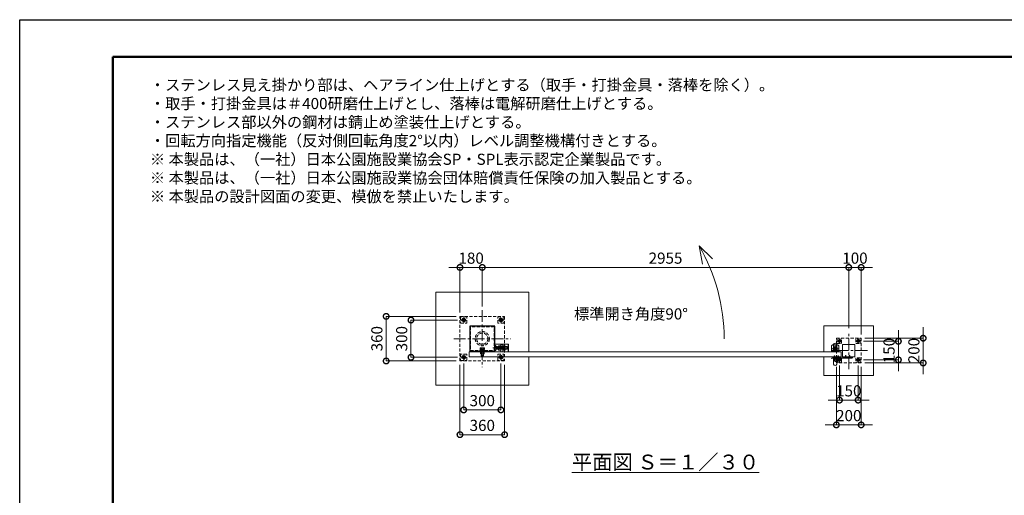
# Model space of a CAD drawing. Extents: x 0 to 12600, y 0 to 8910.
# Drawn here: x 0 to 7939, y 5070 to 8910 of the extents above; entities that cross this region are included whole.
import ezdxf

# ---------------------------------------------------------------- set-up
doc = ezdxf.new("R2010")
doc.units = 0
doc.header["$MEASUREMENT"] = 0
doc.header["$PDMODE"] = 1
doc.linetypes.add('CENTER', pattern=[50.8, 31.75, -6.35, 6.35, -6.35])
doc.linetypes.add('DASHED', pattern=[19.05, 12.7, -6.35])
doc.layers.get('0').update_dxf_attribs({"linetype": 'CONTINUOUS'})
doc.layers.get('DefPoints').update_dxf_attribs({"linetype": 'CONTINUOUS'})
for name, color, linetype, lineweight in [('FRAM3', 1, 'CONTINUOUS', 50), ('ボルト・ナット', 8, 'CONTINUOUS', 9), ('基準線', 6, 'CENTER', 18), ('外形線', 7, 'CONTINUOUS', 18), ('寸法線', 3, 'CONTINUOUS', 18), ('文字', 4, 'CONTINUOUS', 18), ('文字引出', 4, 'CONTINUOUS', 18), ('細線', 8, 'CONTINUOUS', 5), ('落棒・金具類', 8, 'CONTINUOUS', 9), ('隠れ線', 5, 'DASHED', 18)]:
    doc.layers.add(name, color=color, linetype=linetype, lineweight=lineweight)
doc.styles.get("Standard").update_dxf_attribs({"font": 'TXT.SHX', "bigfont": 'bigfont.shx'})
doc.dimstyles.new('30ベース', dxfattribs={"dimscale": 30, "dimtxt": 3, "dimasz": 3, "dimexe": 0, "dimexo": 1, "dimgap": 1, "dimtad": 3, "dimdec": 1, "dimdsep": 46, "dimtxsty": 'Standard', "dimblk": 'DOTSMALL', "dimcen": 0, "dimclrd": 256, "dimclre": 256, "dimclrt": 7, "dimadec": 3, "dimazin": 2, "dimtfac": 1, "dimtdec": 1, "dimtix": 1, "dimtmove": 2, "dimatfit": 2, "dimldrblk": 'OPEN', "dimfxl": 0, "dimtolj": 1, "dimlwd": -1, "dimlwe": -1, "dimarcsym": 0})

# ---------------------------------------------------------------- blocks, each defined once
blk = doc.blocks.new('_DotSmall')
at = {"layer": 'FRAM3', "color": 0, "const_width": 0.5}
blk.add_lwpolyline([(-0.0625, 0, 1), (0.0625, 0, 1)], format="xyb", close=True, dxfattribs=at)
blk = doc.blocks.new('*D73')
at = {"layer": 'DefPoints', "color": 0}
for p in [(3550, 6910), (3550, 6515), (3730, 6565)]:
    blk.add_point(p, dxfattribs=at)
at = {"layer": '寸法線'}
for p, q in [((3550, 6910), (3460, 6910)), ((3550, 6545), (3550, 6910)), ((3730, 6910), (3550, 6910)), ((3730, 6595), (3730, 6910)), ((3730, 6910), (3820, 6910))]:
    blk.add_line(p, q, dxfattribs=at)
at = {"layer": '寸法線', "xscale": 90, "yscale": 90, "zscale": 90}
blk.add_blockref('_DotSmall', (3550, 6910), dxfattribs=at)
at = {"layer": '寸法線', "xscale": 90, "yscale": 90, "zscale": 90, "rotation": 180}
blk.add_blockref('_DotSmall', (3730, 6910), dxfattribs=at)
at = {"layer": '寸法線', "color": 7, "insert": (3640, 6985), "char_height": 90, "attachment_point": 5}
blk.add_mtext('\\A1;180', dxfattribs=at)
blk = doc.blocks.new('_OPEN')
at = {"color": 0, "linetype": 'ByBlock'}
for p, q in [((-1, 0.167), (0, 0)), ((0, 0), (-1, -0.167)), ((0, 0), (-1, 0))]:
    blk.add_line(p, q, dxfattribs=at)
blk = doc.blocks.new('*D74')
at = {"layer": 'DefPoints', "color": 0}
for p in [(3730, 6910), (3730, 6565), (6685, 6389)]:
    blk.add_point(p, dxfattribs=at)
at = {"layer": '寸法線'}
for p, q in [((3730, 6595), (3730, 6910)), ((6685, 6910), (3730, 6910)), ((6685, 6419), (6685, 6910))]:
    blk.add_line(p, q, dxfattribs=at)
at = {"layer": '寸法線', "xscale": 90, "yscale": 90, "zscale": 90, "rotation": 180}
blk.add_blockref('_DotSmall', (3730, 6910), dxfattribs=at)
at = {"layer": '寸法線', "xscale": 90, "yscale": 90, "zscale": 90}
blk.add_blockref('_DotSmall', (6685, 6910), dxfattribs=at)
at = {"layer": '寸法線', "color": 7, "insert": (5207.5, 6985), "char_height": 90, "attachment_point": 5}
blk.add_mtext('\\A1;2955', dxfattribs=at)
blk = doc.blocks.new('*D75')
at = {"layer": 'DefPoints', "color": 0}
for p in [(6685, 6910), (6685, 6389), (6785, 6339)]:
    blk.add_point(p, dxfattribs=at)
at = {"layer": '寸法線'}
for p, q in [((6685, 6910), (6595, 6910)), ((6685, 6419), (6685, 6910)), ((6785, 6910), (6685, 6910)), ((6785, 6369), (6785, 6910)), ((6785, 6910), (6875, 6910))]:
    blk.add_line(p, q, dxfattribs=at)
at = {"layer": '寸法線', "xscale": 90, "yscale": 90, "zscale": 90}
blk.add_blockref('_DotSmall', (6685, 6910), dxfattribs=at)
at = {"layer": '寸法線', "xscale": 90, "yscale": 90, "zscale": 90, "rotation": 180}
blk.add_blockref('_DotSmall', (6785, 6910), dxfattribs=at)
at = {"layer": '寸法線', "color": 7, "insert": (6735, 6985), "char_height": 90, "attachment_point": 5}
blk.add_mtext('\\A1;100', dxfattribs=at)
blk = doc.blocks.new('*D76')
at = {"layer": 'DefPoints', "color": 0}
for p in [(6785, 6339), (6785, 6139), (7285, 6139)]:
    blk.add_point(p, dxfattribs=at)
at = {"layer": '寸法線'}
for p, q in [((7285, 6339), (7285, 6429)), ((6815, 6339), (7285, 6339)), ((7285, 6339), (7285, 6139)), ((6815, 6139), (7285, 6139)), ((7285, 6139), (7285, 6049))]:
    blk.add_line(p, q, dxfattribs=at)
at = {"layer": '寸法線', "xscale": 90, "yscale": 90, "zscale": 90}
for p, rotation in [((7285, 6339), 270), ((7285, 6139), 90)]:
    blk.add_blockref('_DotSmall', p, dxfattribs=dict(at, rotation=rotation))
at = {"layer": '寸法線', "color": 7, "insert": (7210, 6239), "char_height": 90, "attachment_point": 5, "rotation": 90}
blk.add_mtext('\\A1;200', dxfattribs=at)
blk = doc.blocks.new('*D77')
at = {"layer": 'DefPoints', "color": 0}
for p in [(6775, 6314), (6775, 6164), (7085, 6164)]:
    blk.add_point(p, dxfattribs=at)
at = {"layer": '寸法線'}
for p, q in [((7085, 6314), (7085, 6404)), ((6805, 6314), (7085, 6314)), ((7085, 6314), (7085, 6164)), ((6805, 6164), (7085, 6164)), ((7085, 6164), (7085, 6074))]:
    blk.add_line(p, q, dxfattribs=at)
at = {"layer": '寸法線', "xscale": 90, "yscale": 90, "zscale": 90}
for p, rotation in [((7085, 6314), 270), ((7085, 6164), 90)]:
    blk.add_blockref('_DotSmall', p, dxfattribs=dict(at, rotation=rotation))
at = {"layer": '寸法線', "color": 7, "insert": (7010, 6239), "char_height": 90, "attachment_point": 5, "rotation": 90}
blk.add_mtext('\\A1;150', dxfattribs=at)
blk = doc.blocks.new('*D78')
at = {"layer": 'DefPoints', "color": 0}
for p in [(6585, 6139), (6785, 6139), (6785, 5639)]:
    blk.add_point(p, dxfattribs=at)
at = {"layer": '寸法線'}
for p, q in [((6585, 6109), (6585, 5639)), ((6785, 6109), (6785, 5639)), ((6585, 5639), (6495, 5639)), ((6585, 5639), (6785, 5639)), ((6785, 5639), (6875, 5639))]:
    blk.add_line(p, q, dxfattribs=at)
at = {"layer": '寸法線', "xscale": 90, "yscale": 90, "zscale": 90}
blk.add_blockref('_DotSmall', (6585, 5639), dxfattribs=at)
at = {"layer": '寸法線', "xscale": 90, "yscale": 90, "zscale": 90, "rotation": 180}
blk.add_blockref('_DotSmall', (6785, 5639), dxfattribs=at)
at = {"layer": '寸法線', "color": 7, "insert": (6685, 5714), "char_height": 90, "attachment_point": 5}
blk.add_mtext('\\A1;200', dxfattribs=at)
blk = doc.blocks.new('*D79')
at = {"layer": 'DefPoints', "color": 0}
for p in [(6610, 6147.6), (6760, 6147.6), (6760, 5839)]:
    blk.add_point(p, dxfattribs=at)
at = {"layer": '寸法線'}
for p, q in [((6610, 6117.6), (6610, 5839)), ((6760, 6117.6), (6760, 5839)), ((6610, 5839), (6520, 5839)), ((6610, 5839), (6760, 5839)), ((6760, 5839), (6850, 5839))]:
    blk.add_line(p, q, dxfattribs=at)
at = {"layer": '寸法線', "xscale": 90, "yscale": 90, "zscale": 90}
blk.add_blockref('_DotSmall', (6610, 5839), dxfattribs=at)
at = {"layer": '寸法線', "xscale": 90, "yscale": 90, "zscale": 90, "rotation": 180}
blk.add_blockref('_DotSmall', (6760, 5839), dxfattribs=at)
at = {"layer": '寸法線', "color": 7, "insert": (6685, 5914), "char_height": 90, "attachment_point": 5}
blk.add_mtext('\\A1;150', dxfattribs=at)
blk = doc.blocks.new('*D131')
at = {"layer": 'DefPoints', "color": 0}
for p in [(3560, 6485), (3155, 6185), (3560, 6185)]:
    blk.add_point(p, dxfattribs=at)
at = {"layer": '寸法線'}
for p, q in [((3530, 6485), (3155, 6485)), ((3155, 6485), (3155, 6185)), ((3530, 6185), (3155, 6185))]:
    blk.add_line(p, q, dxfattribs=at)
at = {"layer": '寸法線', "xscale": 90, "yscale": 90, "zscale": 90}
for p, rotation in [((3155, 6485), 90), ((3155, 6185), 270)]:
    blk.add_blockref('_DotSmall', p, dxfattribs=dict(at, rotation=rotation))
at = {"layer": '寸法線', "color": 7, "insert": (3080, 6335), "char_height": 90, "attachment_point": 5, "rotation": 90}
blk.add_mtext('\\A1;300', dxfattribs=at)
blk = doc.blocks.new('*D132')
at = {"layer": 'DefPoints', "color": 0}
for p in [(3550, 6515), (2955, 6155), (3550, 6155)]:
    blk.add_point(p, dxfattribs=at)
at = {"layer": '寸法線'}
for p, q in [((3520, 6515), (2955, 6515)), ((2955, 6515), (2955, 6155)), ((3520, 6155), (2955, 6155))]:
    blk.add_line(p, q, dxfattribs=at)
at = {"layer": '寸法線', "xscale": 90, "yscale": 90, "zscale": 90}
for p, rotation in [((2955, 6515), 90), ((2955, 6155), 270)]:
    blk.add_blockref('_DotSmall', p, dxfattribs=dict(at, rotation=rotation))
at = {"layer": '寸法線', "color": 7, "insert": (2880, 6335), "char_height": 90, "attachment_point": 5, "rotation": 90}
blk.add_mtext('\\A1;360', dxfattribs=at)
blk = doc.blocks.new('*D133')
at = {"layer": 'DefPoints', "color": 0}
for p in [(3550, 6155), (3910, 6155), (3550, 5560)]:
    blk.add_point(p, dxfattribs=at)
at = {"layer": '寸法線'}
for p, q in [((3550, 6125), (3550, 5560)), ((3910, 6125), (3910, 5560)), ((3910, 5560), (3550, 5560))]:
    blk.add_line(p, q, dxfattribs=at)
at = {"layer": '寸法線', "xscale": 90, "yscale": 90, "zscale": 90, "rotation": 180}
blk.add_blockref('_DotSmall', (3550, 5560), dxfattribs=at)
at = {"layer": '寸法線', "xscale": 90, "yscale": 90, "zscale": 90}
blk.add_blockref('_DotSmall', (3910, 5560), dxfattribs=at)
at = {"layer": '寸法線', "color": 7, "insert": (3730, 5635), "char_height": 90, "attachment_point": 5}
blk.add_mtext('\\A1;360', dxfattribs=at)
blk = doc.blocks.new('*D134')
at = {"layer": 'DefPoints', "color": 0}
for p in [(3580, 6165), (3880, 6165), (3880, 5760)]:
    blk.add_point(p, dxfattribs=at)
at = {"layer": '寸法線'}
for p, q in [((3580, 6135), (3580, 5760)), ((3880, 6135), (3880, 5760)), ((3580, 5760), (3880, 5760))]:
    blk.add_line(p, q, dxfattribs=at)
at = {"layer": '寸法線', "xscale": 90, "yscale": 90, "zscale": 90, "rotation": 180}
blk.add_blockref('_DotSmall', (3580, 5760), dxfattribs=at)
at = {"layer": '寸法線', "xscale": 90, "yscale": 90, "zscale": 90}
blk.add_blockref('_DotSmall', (3880, 5760), dxfattribs=at)
at = {"layer": '寸法線', "color": 7, "insert": (3730, 5835), "char_height": 90, "attachment_point": 5}
blk.add_mtext('\\A1;300', dxfattribs=at)

msp = doc.modelspace()

# ---------------------------------------------------------------- linework, layer by layer
msp.add_lwpolyline([(3830, 6435), (3630, 6435), (3630, 6235), (3830, 6235)], close=True)
at = {"layer": 'DefPoints'}
msp.add_lwpolyline([(0, 8910), (12600, 8910), (12600, 0), (0, 0)], close=True, dxfattribs=at)
at = {"layer": 'FRAM3'}
msp.add_lwpolyline([(750, 8610), (12300, 8610), (12300, 300), (750, 300)], close=True, dxfattribs=at)
at = {"layer": 'ボルト・ナット'}
for p, q in [((6572.5, 6197.20924), (6567.5, 6197.20924)), ((6567.9330128, 6197.6422528), (6567.9330128, 6184.3)), ((6572.0669872, 6197.6422528), (6572.0669872, 6184.3)), ((6602.5, 6197.20924), (6597.5, 6197.20924)), ((6597.9330128, 6197.6422528), (6597.9330128, 6184.3)), ((6602.0669872, 6197.6422528), (6602.0669872, 6184.3)), ((6662.5, 6198.20924), (6657.5, 6198.20924)), ((6657.9330128, 6198.6422528), (6657.9330128, 6185.3)), ((6662.0669872, 6198.6422528), (6662.0669872, 6185.3)), ((6692.5, 6198.20924), (6687.5, 6198.20924)), ((6687.9330128, 6198.6422528), (6687.9330128, 6185.3)), ((6692.0669872, 6198.6422528), (6692.0669872, 6185.3)), ((6565.6278645, 6181.2385015), (6565.5, 6182.7)), ((6565.5, 6182.7), (6567.76, 6182.7)), ((6572.5, 6184.3), (6567.5, 6184.3)), ((6567.9330128, 6184.3), (6567.76, 6183.80924)), ((6567.76, 6182.7), (6572.24, 6182.7)), ((6569.74, 6184), (6570.2131613, 6182.7)), ((6570.26, 6184), (6570.7331613, 6182.7)), ((6570.7331613, 6182.7), (6574.6, 6182.7)), ((6572.0669872, 6184.3), (6572.24, 6183.80924)), ((6572.24, 6182.7), (6574.5, 6182.7)), ((6574.3721355, 6181.2385015), (6574.5, 6182.7)), ((6595.6278645, 6181.2385015), (6595.5, 6182.7)), ((6595.5, 6182.7), (6597.76, 6182.7)), ((6602.5, 6184.3), (6597.5, 6184.3)), ((6597.9330128, 6184.3), (6597.76, 6183.80924)), ((6597.76, 6182.7), (6602.24, 6182.7)), ((6599.74, 6184), (6600.2131613, 6182.7)), ((6600.26, 6184), (6600.7331613, 6182.7)), ((6600.7331613, 6182.7), (6604.6, 6182.7)), ((6602.0669872, 6184.3), (6602.24, 6183.80924)), ((6602.24, 6182.7), (6604.5, 6182.7)), ((6604.3721355, 6181.2385015), (6604.5, 6182.7)), ((6655.6278645, 6182.2385015), (6655.5, 6183.7)), ((6655.5, 6183.7), (6657.76, 6183.7)), ((6662.5, 6185.3), (6657.5, 6185.3)), ((6657.9330128, 6185.3), (6657.76, 6184.80924)), ((6657.76, 6183.7), (6662.24, 6183.7)), ((6659.74, 6185), (6660.2131613, 6183.7)), ((6660.26, 6185), (6660.7331613, 6183.7)), ((6660.7331613, 6183.7), (6664.6, 6183.7)), ((6662.0669872, 6185.3), (6662.24, 6184.80924)), ((6662.24, 6183.7), (6664.5, 6183.7)), ((6664.3721355, 6182.2385015), (6664.5, 6183.7)), ((6685.6278645, 6182.2385015), (6685.5, 6183.7)), ((6685.5, 6183.7), (6687.76, 6183.7)), ((6692.5, 6185.3), (6687.5, 6185.3)), ((6687.9330128, 6185.3), (6687.76, 6184.80924)), ((6687.76, 6183.7), (6692.24, 6183.7)), ((6689.74, 6185), (6690.2131613, 6183.7)), ((6690.26, 6185), (6690.7331613, 6183.7)), ((6690.7331613, 6183.7), (6694.6, 6183.7)), ((6692.0669872, 6185.3), (6692.24, 6184.80924)), ((6692.24, 6183.7), (6694.5, 6183.7)), ((6694.3721355, 6182.2385015), (6694.5, 6183.7))]:
    msp.add_line(p, q, dxfattribs=at)
for points in [[(6572.24, 6182.7), (6572.24, 6183.80924), (6572.5, 6184.3), (6572.5, 6197.20924), (6572.00924, 6197.7), (6567.99076, 6197.7), (6567.5, 6197.20924), (6567.5, 6184.3), (6567.76, 6183.80924), (6567.76, 6182.7)], [(6602.24, 6182.7), (6602.24, 6183.80924), (6602.5, 6184.3), (6602.5, 6197.20924), (6602.00924, 6197.7), (6597.99076, 6197.7), (6597.5, 6197.20924), (6597.5, 6184.3), (6597.76, 6183.80924), (6597.76, 6182.7)], [(6662.24, 6183.7), (6662.24, 6184.80924), (6662.5, 6185.3), (6662.5, 6198.20924), (6662.00924, 6198.7), (6657.99076, 6198.7), (6657.5, 6198.20924), (6657.5, 6185.3), (6657.76, 6184.80924), (6657.76, 6183.7)], [(6692.24, 6183.7), (6692.24, 6184.80924), (6692.5, 6185.3), (6692.5, 6198.20924), (6692.00924, 6198.7), (6687.99076, 6198.7), (6687.5, 6198.20924), (6687.5, 6185.3), (6687.76, 6184.80924), (6687.76, 6183.7)], [(6572.45, 6179.6527663), (6570, 6182.4908409), (6567.55, 6179.6527663)], [(6569.6885, 6179.4040437), (6569.6885, 6182.13), (6570.3115, 6182.13), (6570.3115, 6179.4040437)], [(6602.45, 6179.6527663), (6600, 6182.4908409), (6597.55, 6179.6527663)], [(6599.6885, 6179.4040437), (6599.6885, 6182.13), (6600.3115, 6182.13), (6600.3115, 6179.4040437)], [(6662.45, 6180.6527663), (6660, 6183.4908409), (6657.55, 6180.6527663)], [(6659.6885, 6180.4040437), (6659.6885, 6183.13), (6660.3115, 6183.13), (6660.3115, 6180.4040437)], [(6692.45, 6180.6527663), (6690, 6183.4908409), (6687.55, 6180.6527663)], [(6689.6885, 6180.4040437), (6689.6885, 6183.13), (6690.3115, 6183.13), (6690.3115, 6180.4040437)]]:
    msp.add_lwpolyline(points, dxfattribs=at)
for points in [[(6575, 6184), (6565, 6184), (6565, 6185), (6575, 6185)], [(6565.4, 6184), (6574.6, 6184), (6574.6, 6182.7), (6565.4, 6182.7)], [(6605, 6184), (6595, 6184), (6595, 6185), (6605, 6185)], [(6595.4, 6184), (6604.6, 6184), (6604.6, 6182.7), (6595.4, 6182.7)], [(6665, 6185), (6655, 6185), (6655, 6186), (6665, 6186)], [(6655.4, 6185), (6664.6, 6185), (6664.6, 6183.7), (6655.4, 6183.7)], [(6695, 6185), (6685, 6185), (6685, 6186), (6695, 6186)], [(6685.4, 6185), (6694.6, 6185), (6694.6, 6183.7), (6685.4, 6183.7)]]:
    msp.add_lwpolyline(points, close=True, dxfattribs=at)
for centre, radius, start, end in [((6567.2217761, 6181.3779507), 1.6, 184.9999999999, 254.5060324992), ((6570, 6191.4), 12, 254.5060324992, 285.4939675008), ((6572.7782239, 6181.3779507), 1.6, 285.4939675008, 355.0000000001), ((6597.2217761, 6181.3779507), 1.6, 184.9999999999, 254.5060324992), ((6600, 6191.4), 12, 254.5060324992, 285.4939675008), ((6602.7782239, 6181.3779507), 1.6, 285.4939675008, 355.0000000001), ((6657.2217761, 6182.3779507), 1.6, 184.9999999999, 254.5060324992), ((6660, 6192.4), 12, 254.5060324992, 285.4939675008), ((6662.7782239, 6182.3779507), 1.6, 285.4939675008, 355.0000000001), ((6687.2217761, 6182.3779507), 1.6, 184.9999999999, 254.5060324992), ((6690, 6192.4), 12, 254.5060324992, 285.4939675008), ((6692.7782239, 6182.3779507), 1.6, 285.4939675008, 355.0000000001)]:
    msp.add_arc(centre, radius, start, end, dxfattribs=at)
at = {"layer": '基準線', "ltscale": 3}
for p, q in [((3730, 6565), (3730, 6105)), ((3600, 6485), (3560, 6485)), ((3580, 6465), (3580, 6505)), ((3860, 6485), (3900, 6485)), ((3880, 6465), (3880, 6505)), ((6685, 6089), (6685, 6389)), ((3500, 6335), (3960, 6335)), ((6595, 6314), (6625, 6314)), ((6610, 6330.3923048), (6610, 6297.6076952)), ((6745, 6314), (6775, 6314)), ((6760, 6330.3923048), (6760, 6297.6076952)), ((3580, 6165), (3580, 6205)), ((3730, 6264.7952), (3730, 6192.2952)), ((3815.517451, 6260.5), (3945, 6260.5)), ((3880, 6165), (3880, 6205)), ((6835, 6239), (6535, 6239)), ((6570, 6199.7), (6570, 6177.4)), ((6600, 6199.7), (6600, 6177.4)), ((6660, 6200.7), (6660, 6178.4)), ((6690, 6200.7), (6690, 6178.4)), ((3600, 6185), (3560, 6185)), ((3860, 6185), (3900, 6185)), ((6595, 6164), (6625, 6164)), ((6610, 6180.3923048), (6610, 6147.6076952)), ((6700, 6183), (6718, 6183)), ((6709, 6174), (6709, 6191.7068256)), ((6745, 6164), (6775, 6164)), ((6760, 6180.3923048), (6760, 6147.6076952))]:
    msp.add_line(p, q, dxfattribs=at)
at = {"layer": '基準線'}
for p, q in [((6575, 6281.5), (6575, 6226.5)), ((6602.5, 6254), (6547.5, 6254))]:
    msp.add_line(p, q, dxfattribs=at)
at = {"layer": '外形線'}
msp.add_lwpolyline([(3830, 6291.5), (3940, 6291.5), (3940, 6229)], dxfattribs=at)
for points in [[(6587.5, 6229), (6587.5, 6287.5, 1), (6562.5, 6287.5), (6562.5, 6229)], [(6587.5, 6189), (6587.5, 6130.5, -1), (6562.5, 6130.5), (6562.5, 6189)]]:
    msp.add_lwpolyline(points, format="xyb", dxfattribs=at)
for points in [[(6735, 6289), (6735, 6189), (6635, 6189), (6635, 6289)], [(3625, 6189), (6625, 6189), (6625, 6229), (3625, 6229)]]:
    msp.add_lwpolyline(points, close=True, dxfattribs=at)
at = {"layer": '文字引出'}
msp.add_lwpolyline([(5585.1041229, 6978.9339828), (5479.0381057, 7085), (5505.0853323, 6937.278837)], dxfattribs=at)
msp.add_arc((4180, 6335), 1500, 0, 30, dxfattribs=at)
at = {"layer": '細線'}
for p, q in [((3655, 6235), (3655, 6229)), ((3805, 6235), (3805, 6229))]:
    msp.add_line(p, q, dxfattribs=at)
for points in [[(4105, 6189), (4105, 5960), (3355, 5960), (3355, 6710), (4105, 6710), (4105, 6229)], [(6485, 6189), (6485, 6039), (6885, 6039), (6885, 6439), (6485, 6439), (6485, 6229)]]:
    msp.add_lwpolyline(points, dxfattribs=at)
at = {"layer": '落棒・金具類'}
for p, q in [((6572.5, 6180), (6572.5, 6185)), ((6597.5, 6180), (6572.5, 6180)), ((6579, 6174), (6579, 6180)), ((6579, 6166.7082), (6591, 6166.7082)), ((6591, 6180), (6591, 6174)), ((6597.5, 6185), (6597.5, 6180)), ((6703, 6186), (6703, 6180)), ((6706, 6186), (6706, 6180))]:
    msp.add_line(p, q, dxfattribs=at)
msp.add_lwpolyline([(6555, 6284), (6595, 6284, -0.4142135624), (6605, 6274), (6605, 6229), (6545, 6229), (6545, 6274, -0.4142135624)], format="xyb", close=True, dxfattribs=at)
for points in [[(6709, 6180), (6553.1089, 6180), (6545, 6177.8272), (6545.7764, 6174.9294), (6553.5039, 6177), (6709, 6177)], [(6709, 6189), (6640, 6189), (6640, 6186), (6709, 6186)]]:
    msp.add_lwpolyline(points, dxfattribs=at)
msp.add_lwpolyline([(6560, 6189), (6560, 6185), (6610, 6185), (6610, 6189)], close=True, dxfattribs=at)
msp.add_lwpolyline([(6596.9999997, 6174), (6573, 6174, 0.4142134601), (6571, 6172), (6571, 6160, 1), (6599, 6160), (6599, 6172, 0.4142135864), (6596.9999993, 6174)], format="xyb", dxfattribs=at)
for centre, radius in [((6575, 6254), 17.5), ((6575, 6254), 14), ((6575, 6254), 10.5), ((6575, 6254), 9.5), ((6709, 6183), 6), ((6709, 6183), 3)]:
    msp.add_circle(centre, radius, dxfattribs=at)
msp.add_arc((6585, 6160), 9, 131.8102999995, 48.1897099994, dxfattribs=at)
at = {"layer": '隠れ線', "ltscale": 2}
for p, q in [((3713.8, 6246.675), (3728.5643078, 6246.675)), ((3713.8, 6242.6202), (3729.1481922, 6242.6202)), ((3740, 6243.3702), (3720, 6243.3702)), ((3740, 6198.5452), (3720, 6198.5452)), ((3721.33975, 6248.0952), (3721.33975, 6258.4554593)), ((3729.2375, 6242), (3728.475, 6247.2952)), ((3730.7625, 6242), (3730, 6247.2952)), ((3746.2, 6246.675), (3730.0893078, 6246.675)), ((3746.2, 6242.6202), (3730.6731922, 6242.6202)), ((3738.66025, 6248.0952), (3738.66025, 6258.4554593)), ((3840, 6269.25), (3930, 6269.25)), ((3840, 6251.75), (3930, 6251.75)), ((3862.3423394, 6269.1625), (3878.6576606, 6269.1625)), ((3862.3423394, 6251.8375), (3878.6576606, 6251.8375)), ((3897.3423394, 6269.1625), (3913.6576606, 6269.1625)), ((3897.3423394, 6251.8375), (3913.6576606, 6251.8375)), ((3928.75, 6270.5), (3928.75, 6250.5)), ((6545, 6234), (6605, 6234))]:
    msp.add_line(p, q, dxfattribs=at)
for points in [[(3910, 6515), (3910, 6155), (3550, 6155), (3550, 6515)], [(3555, 6510), (3555, 6460), (3605, 6460), (3605, 6510)], [(3580, 6471.1435935), (3592, 6478.0717968), (3592, 6491.9282032), (3580, 6498.8564065), (3568, 6491.9282032), (3568, 6478.0717968)], [(3826, 6431), (3634, 6431), (3634, 6239), (3826, 6239)], [(3905, 6510), (3905, 6460), (3855, 6460), (3855, 6510)], [(3880, 6471.1435935), (3868, 6478.0717968), (3868, 6491.9282032), (3880, 6498.8564065), (3892, 6491.9282032), (3892, 6478.0717968)], [(3880, 6275.5), (3880, 6245.5), (3878.6576606, 6243.175), (3862.3423394, 6243.175), (3861, 6245.5), (3861, 6275.5), (3862.3423394, 6277.825), (3878.6576606, 6277.825)], [(3913.6576606, 6243.175), (3897.3423394, 6243.175), (3896, 6245.5), (3896, 6275.5), (3897.3423394, 6277.825), (3913.6576606, 6277.825), (3915, 6275.5), (3915, 6245.5)], [(6585, 6339), (6785, 6339), (6785, 6139), (6585, 6139)], [(6592.5, 6331.5), (6592.5, 6296.5), (6627.5, 6296.5), (6627.5, 6331.5)], [(6619, 6319.1961524), (6610, 6324.3923048), (6601, 6319.1961524), (6601, 6308.8038476), (6610, 6303.6076952), (6619, 6308.8038476)], [(6742.5, 6331.5), (6742.5, 6296.5), (6777.5, 6296.5), (6777.5, 6331.5)], [(6769, 6319.1961524), (6760, 6324.3923048), (6751, 6319.1961524), (6751, 6308.8038476), (6760, 6303.6076952), (6769, 6308.8038476)], [(3555, 6210), (3555, 6160), (3605, 6160), (3605, 6210)], [(3580, 6171.1435935), (3592, 6178.0717968), (3592, 6191.9282032), (3580, 6198.8564065), (3568, 6191.9282032), (3568, 6178.0717968)], [(3711.5, 6239), (3748.5, 6239), (3748.5, 6242), (3711.5, 6242)], [(3712.6795, 6248.0952), (3747.3205, 6248.0952), (3747.3205, 6258.4554593), (3745, 6259.7952), (3715, 6259.7952), (3712.6795, 6258.4554593)], [(3714.225, 6242.1952), (3718.625, 6242), (3741.375, 6242), (3745.775, 6242.1952), (3746.2, 6242.6202), (3746.2, 6246.675), (3745.775, 6247.1), (3741.375, 6247.2952), (3718.625, 6247.2952), (3714.225, 6247.1), (3713.8, 6246.675), (3713.8, 6242.6202)], [(3745, 6227), (3745, 6212), (3715, 6212), (3715, 6227)], [(3905, 6210), (3905, 6160), (3855, 6160), (3855, 6210)], [(3880, 6171.1435935), (3868, 6178.0717968), (3868, 6191.9282032), (3880, 6198.8564065), (3892, 6191.9282032), (3892, 6178.0717968)], [(6592.5, 6181.5), (6592.5, 6146.5), (6627.5, 6146.5), (6627.5, 6181.5)], [(6619, 6169.1961524), (6610, 6174.3923048), (6601, 6169.1961524), (6601, 6158.8038476), (6610, 6153.6076952), (6619, 6158.8038476)], [(6742.5, 6181.5), (6742.5, 6146.5), (6777.5, 6146.5), (6777.5, 6181.5)], [(6769, 6169.1961524), (6760, 6174.3923048), (6751, 6169.1961524), (6751, 6158.8038476), (6760, 6153.6076952), (6769, 6158.8038476)]]:
    msp.add_lwpolyline(points, close=True, dxfattribs=at)
for points in [[(3830, 6280.5), (3840, 6280.5), (3840, 6240.5), (3830, 6240.5)], [(3938.5, 6229), (3938.5, 6290), (3831.5, 6290), (3831.5, 6229)], [(3880, 6229), (3880, 6285.5), (3896, 6285.5), (3896, 6229)], [(3715.75, 6248.0952), (3715.75, 6247.2952), (3744.25, 6247.2952), (3744.25, 6248.0952)], [(3720, 6246.4952), (3720, 6198.5452), (3721.25, 6197.2952), (3738.75, 6197.2952), (3740, 6198.5452), (3740, 6246.4952)], [(3720, 6246.4952), (3721.25, 6243.3702), (3721.25, 6197.2952)], [(3738.75, 6197.2952), (3738.75, 6243.3702), (3740, 6246.4952)], [(3840, 6250.5), (3928.75, 6250.5), (3930, 6251.75), (3930, 6269.25), (3928.75, 6270.5), (3840, 6270.5)]]:
    msp.add_lwpolyline(points, dxfattribs=at)
for centre, radius in [((3580, 6485), 15), ((3580, 6485), 12), ((3580, 6485), 6.9174682), ((3880, 6485), 15), ((3880, 6485), 12), ((3880, 6485), 6.9174682), ((3730, 6335), 57.15), ((3730, 6335), 45.15), ((3580, 6185), 15), ((3580, 6185), 12), ((3880, 6185), 15), ((3880, 6185), 12), ((3580, 6185), 6.9174682), ((3880, 6185), 6.9174682)]:
    msp.add_circle(centre, radius, dxfattribs=at)
at = {"layer": '隠れ線', "ltscale": 2, "extrusion": (0, 0, -1)}
for centre, radius in [((-6610, 6314), 9), ((-6610, 6314), 7), ((-6610, 6314), 5.0527847), ((-6760, 6314), 9), ((-6760, 6314), 7), ((-6760, 6314), 5.0527847), ((-6610, 6164), 9), ((-6610, 6164), 7), ((-6610, 6164), 5.0527847), ((-6760, 6164), 9), ((-6760, 6164), 7), ((-6760, 6164), 5.0527847)]:
    msp.add_circle(centre, radius, dxfattribs=at)
for centre, radius, start, end in [((-3580, 6485), 8, 260.0000000003, 169.9999999995), ((-3880, 6485), 8, 10.0000000005, 279.9999999997), ((-3868.6588685, 6273.49375), 7.6588685, 325.561530596, 25.5615305962), ((-3872.3411315, 6273.49375), 7.6588685, 154.4384694038, 214.438469404), ((-3903.6588685, 6273.49375), 7.6588685, 325.561530596, 25.5615305962), ((-3907.3411315, 6273.49375), 7.6588685, 154.4384694038, 214.438469404), ((-6610, 6314), 6, 10.0000000005, 279.9999999997), ((-6760, 6314), 6, 10.0000000005, 279.9999999997), ((-3580, 6185), 8, 260.0000000003, 169.9999999995), ((-3889.621965, 6260.5), 28.621965, 342.3830311596, 17.6169688404), ((-3868.6588685, 6247.50625), 7.6588685, 334.4384694038, 34.438469404), ((-3880, 6185), 8, 10.0000000005, 279.9999999997), ((-3851.378035, 6260.5), 28.621965, 162.3830311596, 197.6169688404), ((-3872.3411315, 6247.50625), 7.6588685, 145.561530596, 205.5615305962), ((-3924.621965, 6260.5), 28.621965, 342.3830311596, 17.6169688404), ((-3903.6588685, 6247.50625), 7.6588685, 334.4384694038, 34.438469404), ((-3886.378035, 6260.5), 28.621965, 162.3830311596, 197.6169688404), ((-3907.3411315, 6247.50625), 7.6588685, 145.561530596, 205.5615305962), ((-6610, 6164), 6, 10.0000000005, 279.9999999997), ((-6760, 6164), 6, 10.0000000005, 279.9999999997)]:
    msp.add_arc(centre, radius, start, end, dxfattribs=at)
at = {"layer": '隠れ線', "ltscale": 2}
for centre, start, end in [((3845, 6275.5), 180, 270), ((3845, 6245.5), 90, 180)]:
    msp.add_arc(centre, 5, start, end, dxfattribs=at)
for centre, major_axis, start_param, end_param in [((3717.009625, 6252.1277133), (5.4217318, 5.4217318), 0.1852817996, 1.3855145272), ((3719.2, 6246.4952), (-0.5656854, 0.5656854), 3.926990817, 5.4977871438), ((3730, 6231.1348642), (20.2659178, 20.2659178), 0.4784315129, 1.0923648139), ((3742.990375, 6252.1277133), (-5.4217318, 5.4217318), -1.3855145272, -0.1852817996), ((3740.8, 6246.4952), (0.5656854, 0.5656854), 0.7853981634, 2.3561944902)]:
    msp.add_ellipse(centre, major_axis=major_axis, ratio=1, start_param=start_param, end_param=end_param, dxfattribs=at)

# ---------------------------------------------------------------- texts
at = {"layer": '文字'}
for s, insert, char_height, attachment_point in [('・ステンレス見え掛かり部は、ヘアライン仕上げとする（取手・打掛金具・落棒を除く）。\\P・取手・打掛金具は＃400研磨仕上げとし、落棒は電解研磨仕上げとする。\\P・ステンレス部以外の鋼材は錆止め塗装仕上げとする。\\P・回転方向指定機能（反対側回転角度2°以内）レベル調整機構付きとする。\\P※ 本製品は、（一社）日本公園施設業協会SP・SPL表示認定企業製品です。\\P※ 本製品は、（一社）日本公園施設業協会団体賠償責任保険の加入製品とする。\\P※ 本製品の設計図面の変更、模倣を禁止いたします。', (1050, 7410), 90, 7), ('標準開き角度90°', (4928.8887394, 6523.2285677), 90, 5), ('{\\L平面図 Ｓ＝１／３０}', (5207.5, 5339), 120, 5)]:
    msp.add_mtext(s, dxfattribs=dict(at, insert=insert, char_height=char_height, attachment_point=attachment_point))

# ---------------------------------------------------------------- dimensions: what is measured, and where the dimension line sits
at = {"layer": '寸法線'}
for base, p1, p2, angle, picture, middle in [((3550, 6910), (3730, 6565), (3550, 6515), 180, '*D73', (3640, 6985)), ((3730, 6910), (6685, 6389), (3730, 6565), 180, '*D74', (5207.5, 6985)), ((6685, 6910), (6785, 6339), (6685, 6389), 180, '*D75', (6735, 6985)), ((2955, 6155), (3550, 6515), (3550, 6155), 90, '*D132', (2880, 6335)), ((3155, 6185), (3560, 6485), (3560, 6185), 90, '*D131', (3080, 6335)), ((7085, 6164), (6775, 6314), (6775, 6164), 90, '*D77', (7010, 6239)), ((7285, 6139), (6785, 6339), (6785, 6139), 90, '*D76', (7210, 6239)), ((3550, 5560), (3910, 6155), (3550, 6155), 180, '*D133', (3730, 5635)), ((6785, 5639), (6585, 6139), (6785, 6139), 180, '*D78', (6685, 5714)), ((6760, 5839), (6610, 6147.6076952), (6760, 6147.6076952), 180, '*D79', (6685, 5914))]:
    dim = msp.add_linear_dim(base=base, p1=p1, p2=p2, angle=angle, dimstyle='30ベース', override={"dimdec": 6}, dxfattribs=at)
    dim.commit()
    dim.dimension.update_dxf_attribs({"geometry": picture, "text_midpoint": middle})
dim = msp.add_linear_dim(base=(3880, 5760), p1=(3580, 6165), p2=(3880, 6165), dimstyle='30ベース', override={"dimdec": 6}, dxfattribs=at)
dim.commit()
dim.dimension.update_dxf_attribs({"geometry": '*D134', "text_midpoint": (3730, 5835)})

doc.saveas('drawing.dxf')
